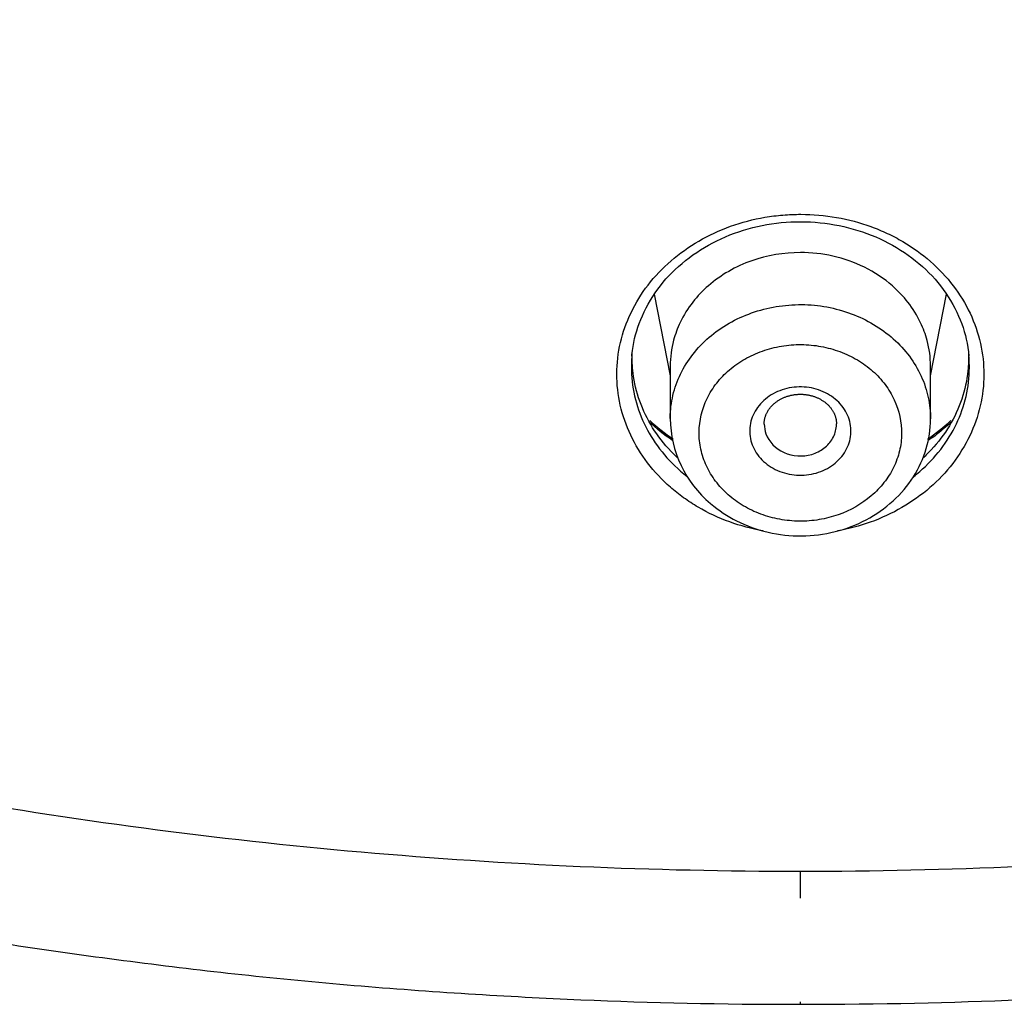
# Model space of a CAD drawing. Units: millimetres. Extents: x -18 to 873, y -18 to 2071.
# Drawn here: x 144 to 158, y 1487 to 1500 of the extents above; entities that cross this region are included whole.
import ezdxf

# ---------------------------------------------------------------- set-up
doc = ezdxf.new("R2010")
doc.units = ezdxf.units.MM
doc.layers.add('Default', color=7, linetype='Continuous')
doc.layers.add('DV1_Default', color=7, linetype='Continuous')

# ---------------------------------------------------------------- blocks, each defined once
blk = doc.blocks.new('SE')
at = {"layer": 'DV1_Default', "color": 7}
for p, q in [((152.682, 1496.686), (152.904, 1495.559)), ((156.504, 1495.559), (156.725, 1496.687)), ((152.373, 1495.828), (152.375, 1495.847)), ((152.904, 1495.693), (152.904, 1494.965)), ((156.504, 1494.965), (156.504, 1495.693)), ((154.704, 1488.336), (154.704, 1488.709)), ((154.704, 1488.336), (154.704, 1488.336)), ((154.704, 1486.869), (154.704, 1486.902))]:
    blk.add_line(p, q, dxfattribs=at)
for centre, radius, start, end in [((154.704, 1497.238), 3.102, 227.8274, 235.4719), ((154.45, 1494.981), 1.546, 180.5699, 230.2124), ((154.704, 1497.238), 3.102, 304.5101, 312.1586)]:
    blk.add_arc(centre, radius, start, end, dxfattribs=at)
for points, knots in [([(154.704, 1598.777), (152.665, 1598.777), (150.637, 1598.688), (146.604, 1598.332), (144.598, 1598.066), (141.607, 1597.534), (140.611, 1597.333), (138.641, 1596.892), (137.666, 1596.65), (134.769, 1595.863), (130.982, 1594.651), (127.344, 1593.117), (124.672, 1591.843), (123.791, 1591.398), (122.484, 1590.699), (122.05, 1590.46), (121.19, 1589.974), (120.765, 1589.727), (118.657, 1588.47), (117.038, 1587.397), (113.93, 1585.121), (112.441, 1583.918), (109.595, 1581.38), (108.237, 1580.046), (106.624, 1578.294), (106.305, 1577.939), (105.68, 1577.224), (105.373, 1576.864), (104.467, 1575.775), (103.886, 1575.039), (102.207, 1572.796), (101.174, 1571.259), (99.279, 1568.1), (98.418, 1566.478), (97.256, 1563.98), (96.891, 1563.137), (96.376, 1561.856), (96.21, 1561.426), (95.892, 1560.566), (95.739, 1560.135), (95.004, 1557.976), (94.516, 1556.233), (93.731, 1552.719), (93.436, 1550.947), (93.039, 1547.374), (92.938, 1545.573), (92.937, 1541.941), (93.037, 1540.136), (93.434, 1536.552), (93.73, 1534.772), (94.322, 1532.12), (94.544, 1531.24), (94.915, 1529.923), (95.044, 1529.485), (95.316, 1528.61), (95.458, 1528.174), (96.197, 1526.008), (96.88, 1524.314), (98.422, 1521.001), (99.282, 1519.382), (101.178, 1516.22), (102.215, 1514.677), (103.908, 1512.42), (104.496, 1511.676), (105.706, 1510.223), (106.329, 1509.512), (108.251, 1507.427), (110.954, 1504.771), (113.935, 1502.361), (116.277, 1500.647), (117.075, 1500.092), (118.299, 1499.282), (118.712, 1499.016), (119.544, 1498.493), (119.964, 1498.237), (122.072, 1496.981), (123.804, 1496.057), (127.351, 1494.367), (129.168, 1493.601), (132.887, 1492.226), (134.789, 1491.617), (137.222, 1490.958), (137.712, 1490.831), (138.693, 1490.589), (139.184, 1490.473), (140.66, 1490.143), (141.648, 1489.945), (144.622, 1489.417), (146.619, 1489.153), (150.64, 1488.799), (152.665, 1488.709), (154.704, 1488.709)], [0, 0, 0, 0, 0.03125, 0.03125, 0.0625, 0.0625, 0.078125, 0.078125, 0.09375, 0.09375, 0.125, 0.15625, 0.15625, 0.171875, 0.171875, 0.179687, 0.179687, 0.1875, 0.1875, 0.21875, 0.21875, 0.25, 0.25, 0.28125, 0.28125, 0.289062, 0.289062, 0.296875, 0.296875, 0.3125, 0.3125, 0.34375, 0.34375, 0.375, 0.375, 0.390625, 0.390625, 0.398437, 0.398437, 0.40625, 0.40625, 0.4375, 0.4375, 0.46875, 0.46875, 0.5, 0.5, 0.53125, 0.53125, 0.5625, 0.5625, 0.578125, 0.578125, 0.585937, 0.585937, 0.59375, 0.59375, 0.625, 0.625, 0.65625, 0.65625, 0.6875, 0.6875, 0.703125, 0.703125, 0.71875, 0.71875, 0.75, 0.78125, 0.78125, 0.796875, 0.796875, 0.804687, 0.804687, 0.8125, 0.8125, 0.84375, 0.84375, 0.875, 0.875, 0.90625, 0.90625, 0.914062, 0.914062, 0.921875, 0.921875, 0.9375, 0.9375, 0.96875, 0.96875, 1, 1, 1, 1]), ([(154.704, 1488.709), (155.723, 1488.709), (156.743, 1488.732), (158.774, 1488.821), (159.784, 1488.888), (162.8, 1489.155), (166.781, 1489.683), (170.684, 1490.553), (173.58, 1491.335), (174.541, 1491.618), (176.452, 1492.227), (177.405, 1492.554), (180.22, 1493.593), (182.045, 1494.363), (185.594, 1496.053), (187.318, 1496.973), (190.665, 1498.963), (192.288, 1500.033), (194.645, 1501.754), (195.419, 1502.348), (196.923, 1503.562), (197.656, 1504.183), (199.797, 1506.09), (201.148, 1507.417), (203.699, 1510.184), (204.9, 1511.623), (206.586, 1513.867), (207.129, 1514.629), (207.914, 1515.794), (208.171, 1516.186), (208.673, 1516.975), (208.918, 1517.371), (210.115, 1519.363), (210.977, 1520.987), (212.519, 1524.297), (213.199, 1525.982), (214.372, 1529.414), (214.867, 1531.16), (215.367, 1533.383), (215.461, 1533.829), (215.636, 1534.723), (215.717, 1535.17), (215.942, 1536.513), (216.067, 1537.411), (216.368, 1540.11), (216.469, 1541.918), (216.47, 1545.551), (216.37, 1547.362), (216.069, 1550.07), (215.943, 1550.972), (215.644, 1552.761), (215.47, 1553.648), (214.876, 1556.293), (214.386, 1558.031), (213.217, 1561.457), (212.539, 1563.146), (211.379, 1565.641), (210.968, 1566.466), (210.316, 1567.694), (210.092, 1568.102), (209.634, 1568.912), (209.4, 1569.314), (208.204, 1571.305), (207.166, 1572.845), (204.93, 1575.824), (203.733, 1577.262), (201.179, 1580.036), (199.823, 1581.372), (198.024, 1582.975), (197.659, 1583.293), (196.922, 1583.917), (196.551, 1584.225), (195.425, 1585.134), (194.659, 1585.722), (192.322, 1587.43), (190.707, 1588.497), (187.365, 1590.488), (185.639, 1591.412), (182.963, 1592.688), (182.057, 1593.095), (180.215, 1593.871), (179.286, 1594.239), (176.48, 1595.274), (174.583, 1595.879), (170.736, 1596.921), (168.787, 1597.358), (165.823, 1597.886), (164.829, 1598.041), (162.826, 1598.307), (161.818, 1598.419), (158.775, 1598.688), (156.742, 1598.777), (154.704, 1598.777)], [0, 0, 0, 0, 0.015625, 0.015625, 0.03125, 0.03125, 0.0625, 0.09375, 0.09375, 0.109375, 0.109375, 0.125, 0.125, 0.15625, 0.15625, 0.1875, 0.1875, 0.21875, 0.21875, 0.234375, 0.234375, 0.25, 0.25, 0.28125, 0.28125, 0.3125, 0.3125, 0.328125, 0.328125, 0.335938, 0.335938, 0.34375, 0.34375, 0.375, 0.375, 0.40625, 0.40625, 0.4375, 0.4375, 0.445313, 0.445313, 0.453125, 0.453125, 0.46875, 0.46875, 0.5, 0.5, 0.53125, 0.53125, 0.546875, 0.546875, 0.5625, 0.5625, 0.59375, 0.59375, 0.625, 0.625, 0.640625, 0.640625, 0.648438, 0.648438, 0.65625, 0.65625, 0.6875, 0.6875, 0.71875, 0.71875, 0.75, 0.75, 0.757813, 0.757813, 0.765625, 0.765625, 0.78125, 0.78125, 0.8125, 0.8125, 0.84375, 0.84375, 0.859375, 0.859375, 0.875, 0.875, 0.90625, 0.90625, 0.9375, 0.9375, 0.953125, 0.953125, 0.96875, 0.96875, 1, 1, 1, 1]), ([(90.084, 1540.222), (90.17, 1539.224), (90.363, 1537.547), (90.829, 1534.715), (91.435, 1532.025), (92.195, 1529.294), (93.096, 1526.635), (94.144, 1523.998), (95.332, 1521.421), (96.658, 1518.893), (98.119, 1516.428), (99.712, 1514.027), (101.433, 1511.697), (103.279, 1509.443), (105.245, 1507.271), (107.326, 1505.187), (109.517, 1503.196), (111.812, 1501.301), (114.208, 1499.506), (116.699, 1497.817), (119.279, 1496.236), (121.941, 1494.769), (124.679, 1493.417), (127.488, 1492.185), (130.357, 1491.076), (133.287, 1490.091), (136.261, 1489.234), (139.29, 1488.505), (142.334, 1487.907), (145.448, 1487.441), (148.503, 1487.109), (151.701, 1486.912), (153.587, 1486.869), (154.704, 1486.869)], [0, 0, 0, 0, 0.031604, 0.063908, 0.096175, 0.128485, 0.1608, 0.19309, 0.225424, 0.257694, 0.289974, 0.322305, 0.354586, 0.386911, 0.41923, 0.451539, 0.483849, 0.516132, 0.548431, 0.580772, 0.613065, 0.645404, 0.677722, 0.710018, 0.742339, 0.774631, 0.806943, 0.839275, 0.871606, 0.903936, 0.936243, 0.968538, 1, 1, 1, 1]), ([(154.704, 1486.869), (155.83, 1486.87), (157.722, 1486.912), (160.93, 1487.111), (163.984, 1487.444), (167.097, 1487.911), (170.139, 1488.51), (173.167, 1489.239), (176.14, 1490.098), (179.071, 1491.084), (181.941, 1492.195), (184.749, 1493.427), (187.485, 1494.779), (190.146, 1496.247), (192.725, 1497.827), (195.215, 1499.518), (197.611, 1501.313), (199.907, 1503.21), (202.098, 1505.203), (204.177, 1507.287), (206.141, 1509.458), (207.985, 1511.712), (209.706, 1514.042), (211.299, 1516.446), (212.76, 1518.912), (214.085, 1521.441), (215.271, 1524.018), (216.317, 1526.654), (217.218, 1529.312), (217.977, 1532.043), (218.583, 1534.735), (219.046, 1537.561), (219.239, 1539.233), (219.324, 1540.224)], [0, 0, 0, 0, 0.031719, 0.06401, 0.096343, 0.128644, 0.160948, 0.193271, 0.225564, 0.2579, 0.290222, 0.322523, 0.354834, 0.387116, 0.419453, 0.451755, 0.484072, 0.516402, 0.548699, 0.581006, 0.613293, 0.645593, 0.677921, 0.710211, 0.742544, 0.77483, 0.807116, 0.839419, 0.871693, 0.90402, 0.936313, 0.968621, 1, 1, 1, 1]), ([(152.166, 1495.584), (152.166, 1495.73), (152.183, 1495.876), (152.249, 1496.158), (152.297, 1496.296), (152.426, 1496.564), (152.505, 1496.693), (152.69, 1496.932), (152.796, 1497.044), (153.033, 1497.249), (153.161, 1497.34), (153.437, 1497.5), (153.586, 1497.569), (153.893, 1497.679), (154.051, 1497.721), (154.296, 1497.763), (154.379, 1497.773), (154.545, 1497.787), (154.628, 1497.79), (154.876, 1497.79), (155.041, 1497.775), (155.369, 1497.718), (155.528, 1497.675), (155.757, 1497.592), (155.832, 1497.561), (155.978, 1497.492), (156.051, 1497.455), (156.258, 1497.333), (156.385, 1497.242), (156.619, 1497.037), (156.726, 1496.923), (156.909, 1496.683), (156.987, 1496.556), (157.114, 1496.287), (157.162, 1496.147), (157.226, 1495.865), (157.242, 1495.721), (157.242, 1495.429), (157.225, 1495.285), (157.159, 1494.999), (157.11, 1494.861), (156.983, 1494.595), (156.903, 1494.466), (156.718, 1494.225), (156.613, 1494.114), (156.378, 1493.91), (156.247, 1493.817), (155.971, 1493.657), (155.825, 1493.589), (155.524, 1493.481), (155.372, 1493.441), (155.219, 1493.413)], [0, 0, 0, 0, 0.043573, 0.043573, 0.087147, 0.087147, 0.13072, 0.13072, 0.174294, 0.174294, 0.217867, 0.217867, 0.26144, 0.26144, 0.305014, 0.305014, 0.3268, 0.3268, 0.348587, 0.348587, 0.39216, 0.39216, 0.435734, 0.435734, 0.45752, 0.45752, 0.479307, 0.479307, 0.522881, 0.522881, 0.566454, 0.566454, 0.610027, 0.610027, 0.653601, 0.653601, 0.697174, 0.697174, 0.740747, 0.740747, 0.784321, 0.784321, 0.827894, 0.827894, 0.871468, 0.871468, 0.915041, 0.915041, 0.958614, 0.958614, 1, 1, 1, 1]), ([(152.375, 1495.847), (152.391, 1496.009), (152.457, 1496.283), (152.677, 1496.717), (153.004, 1497.081), (153.423, 1497.381), (153.909, 1497.586), (154.437, 1497.693), (154.978, 1497.692), (155.506, 1497.584), (155.99, 1497.378), (156.408, 1497.077), (156.734, 1496.713), (156.955, 1496.274), (157.02, 1495.996), (157.035, 1495.83)], [0, 0, 0, 0, 0.074783, 0.152603, 0.229862, 0.306974, 0.383804, 0.460703, 0.537335, 0.614104, 0.691033, 0.767871, 0.845249, 0.922992, 1, 1, 1, 1]), ([(156.504, 1495.693), (156.504, 1495.812), (156.477, 1496.017), (156.367, 1496.315), (156.207, 1496.573), (155.953, 1496.841), (155.605, 1497.072), (155.164, 1497.227), (154.628, 1497.287), (154.004, 1497.183), (153.506, 1496.895), (153.202, 1496.575), (153.041, 1496.318), (152.931, 1496.019), (152.904, 1495.813), (152.904, 1495.693), (152.904, 1495.693)], [0, 0, 0, 0, 0.07271, 0.124964, 0.190658, 0.25021, 0.336629, 0.420001, 0.500333, 0.621449, 0.749321, 0.808826, 0.87446, 0.926828, 0.999682, 1, 1, 1, 1]), ([(152.904, 1494.966), (152.904, 1494.971), (152.904, 1494.976), (152.905, 1495.084), (152.917, 1495.186), (152.966, 1495.389), (153.001, 1495.488), (153.093, 1495.677), (153.15, 1495.768), (153.283, 1495.939), (153.359, 1496.018), (153.526, 1496.162), (153.62, 1496.228), (153.816, 1496.341), (153.92, 1496.388), (154.139, 1496.466), (154.254, 1496.495), (154.484, 1496.533), (154.602, 1496.543), (154.839, 1496.541), (154.956, 1496.53), (155.186, 1496.488), (155.3, 1496.456), (155.517, 1496.375), (155.62, 1496.326), (155.814, 1496.21), (155.906, 1496.143), (156.072, 1495.995), (156.147, 1495.913), (156.275, 1495.741), (156.329, 1495.65), (156.418, 1495.458), (156.451, 1495.358), (156.493, 1495.161), (156.504, 1495.063), (156.504, 1494.965)], [0, 0, 0, 0, 0.0030879, 0.0030879, 0.0655996, 0.0655996, 0.1281113, 0.1281113, 0.1906229, 0.1906229, 0.2531346, 0.2531346, 0.3156463, 0.3156463, 0.378158, 0.378158, 0.4406697, 0.4406697, 0.5031814, 0.5031814, 0.5656931, 0.5656931, 0.6282048, 0.6282048, 0.6907164, 0.6907164, 0.7532281, 0.7532281, 0.8157398, 0.8157398, 0.8782515, 0.8782515, 0.9407632, 0.9407632, 1, 1, 1, 1]), ([(153.008, 1494.421), (152.976, 1494.451), (152.945, 1494.481), (152.818, 1494.614), (152.733, 1494.724), (152.587, 1494.957), (152.527, 1495.081), (152.437, 1495.333), (152.406, 1495.463), (152.378, 1495.69), (152.374, 1495.786), (152.378, 1495.88)], [0, 0, 0, 0, 0.075857, 0.075857, 0.324528, 0.324528, 0.573198, 0.573198, 0.821869, 0.821869, 1, 1, 1, 1]), ([(153.704, 1493.914), (153.769, 1493.856), (153.839, 1493.805), (153.99, 1493.716), (154.071, 1493.677), (154.24, 1493.614), (154.328, 1493.59), (154.507, 1493.558), (154.599, 1493.549), (154.782, 1493.547), (154.873, 1493.554), (155.054, 1493.584), (155.143, 1493.607), (155.397, 1493.696), (155.554, 1493.786), (155.749, 1493.953), (155.809, 1494.015), (155.912, 1494.147), (155.956, 1494.217), (156.028, 1494.364), (156.056, 1494.441), (156.093, 1494.597), (156.103, 1494.676), (156.106, 1494.917), (156.071, 1495.076), (155.968, 1495.299), (155.926, 1495.369), (155.826, 1495.503), (155.768, 1495.566), (155.639, 1495.68), (155.568, 1495.732), (155.416, 1495.822), (155.336, 1495.86), (155.167, 1495.923), (155.078, 1495.947), (154.9, 1495.98), (154.809, 1495.988), (154.624, 1495.99), (154.532, 1495.982), (154.353, 1495.953), (154.264, 1495.93), (154.094, 1495.87), (154.013, 1495.833), (153.86, 1495.746), (153.787, 1495.695), (153.657, 1495.583), (153.598, 1495.522), (153.495, 1495.39), (153.45, 1495.319), (153.343, 1495.1), (153.305, 1494.939), (153.302, 1494.701), (153.311, 1494.62), (153.345, 1494.463), (153.37, 1494.387), (153.439, 1494.239), (153.482, 1494.167), (153.582, 1494.034), (153.639, 1493.971), (153.704, 1493.914)], [0, 0, 0, 0, 0.03125, 0.03125, 0.0625, 0.0625, 0.09375, 0.09375, 0.125, 0.125, 0.15625, 0.15625, 0.1875, 0.1875, 0.25, 0.25, 0.28125, 0.28125, 0.3125, 0.3125, 0.34375, 0.34375, 0.375, 0.375, 0.4375, 0.4375, 0.46875, 0.46875, 0.5, 0.5, 0.53125, 0.53125, 0.5625, 0.5625, 0.59375, 0.59375, 0.625, 0.625, 0.65625, 0.65625, 0.6875, 0.6875, 0.71875, 0.71875, 0.75, 0.75, 0.78125, 0.78125, 0.8125, 0.8125, 0.875, 0.875, 0.90625, 0.90625, 0.9375, 0.9375, 0.96875, 0.96875, 1, 1, 1, 1]), ([(157.03, 1495.879), (157.033, 1495.795), (157.03, 1495.709), (157.008, 1495.493), (156.979, 1495.363), (156.893, 1495.109), (156.835, 1494.984), (156.694, 1494.75), (156.61, 1494.639), (156.477, 1494.496), (156.439, 1494.458), (156.399, 1494.421)], [0, 0, 0, 0, 0.158496, 0.158496, 0.407387, 0.407387, 0.656277, 0.656277, 0.905167, 0.905167, 1, 1, 1, 1]), ([(156.268, 1494.163), (156.297, 1494.186), (156.326, 1494.209), (156.463, 1494.328), (156.559, 1494.43), (156.73, 1494.651), (156.803, 1494.77), (156.92, 1495.014), (156.965, 1495.141), (157.026, 1495.404), (157.041, 1495.537), (157.042, 1495.711), (157.04, 1495.751), (157.038, 1495.791)], [0, 0, 0, 0, 0.056872, 0.056872, 0.276219, 0.276219, 0.495565, 0.495565, 0.714912, 0.714912, 0.934259, 0.934259, 1, 1, 1, 1]), ([(152.366, 1495.679), (152.366, 1495.544), (152.381, 1495.412), (152.44, 1495.15), (152.485, 1495.021), (152.601, 1494.776), (152.672, 1494.659), (152.843, 1494.435), (152.94, 1494.333), (153.077, 1494.213), (153.107, 1494.188), (153.139, 1494.164)], [0, 0, 0, 0, 0.233964, 0.233964, 0.467929, 0.467929, 0.701893, 0.701893, 0.935857, 0.935857, 1, 1, 1, 1]), ([(154.188, 1493.413), (154.031, 1493.441), (153.875, 1493.483), (153.574, 1493.593), (153.428, 1493.661), (153.221, 1493.782), (153.154, 1493.826), (153.025, 1493.918), (152.964, 1493.967), (152.789, 1494.12), (152.684, 1494.232), (152.498, 1494.475), (152.421, 1494.602), (152.294, 1494.869), (152.246, 1495.009), (152.181, 1495.294), (152.165, 1495.438), (152.166, 1495.584)], [0, 0, 0, 0, 0.138759, 0.138759, 0.282299, 0.282299, 0.354069, 0.354069, 0.425839, 0.425839, 0.569379, 0.569379, 0.71292, 0.71292, 0.85646, 0.85646, 1, 1, 1, 1]), ([(154.388, 1494.249), (154.305, 1494.285), (154.232, 1494.335), (154.143, 1494.426), (154.116, 1494.459), (154.071, 1494.529), (154.053, 1494.565), (154.01, 1494.679), (153.999, 1494.76), (154.009, 1494.88), (154.017, 1494.919), (154.041, 1494.995), (154.058, 1495.033), (154.12, 1495.14), (154.178, 1495.204), (154.316, 1495.308), (154.398, 1495.349), (154.571, 1495.398), (154.664, 1495.408), (154.847, 1495.397), (154.938, 1495.374), (155.101, 1495.302), (155.175, 1495.252), (155.294, 1495.131), (155.34, 1495.06), (155.397, 1494.909), (155.409, 1494.828), (155.398, 1494.708), (155.39, 1494.668), (155.366, 1494.592), (155.35, 1494.555), (155.287, 1494.447), (155.23, 1494.383), (155.126, 1494.305), (155.088, 1494.282), (155.009, 1494.243), (154.966, 1494.226), (154.836, 1494.189), (154.743, 1494.179), (154.561, 1494.191), (154.47, 1494.212), (154.388, 1494.249)], [0, 0, 0, 0, 0.0625, 0.0625, 0.09375, 0.09375, 0.125, 0.125, 0.1875, 0.1875, 0.21875, 0.21875, 0.25, 0.25, 0.3125, 0.3125, 0.375, 0.375, 0.4375, 0.4375, 0.5, 0.5, 0.5625, 0.5625, 0.625, 0.625, 0.6875, 0.6875, 0.71875, 0.71875, 0.75, 0.75, 0.8125, 0.8125, 0.84375, 0.84375, 0.875, 0.875, 0.9375, 0.9375, 1, 1, 1, 1]), ([(154.204, 1494.891), (154.204, 1494.894), (154.204, 1494.902), (154.204, 1494.917), (154.206, 1494.934), (154.209, 1494.952), (154.212, 1494.969), (154.217, 1494.986), (154.222, 1495.002), (154.228, 1495.018), (154.235, 1495.035), (154.243, 1495.051), (154.251, 1495.066), (154.26, 1495.08), (154.269, 1495.094), (154.279, 1495.108), (154.291, 1495.123), (154.303, 1495.137), (154.316, 1495.15), (154.329, 1495.163), (154.343, 1495.175), (154.358, 1495.188), (154.373, 1495.199), (154.389, 1495.21), (154.405, 1495.221), (154.422, 1495.231), (154.439, 1495.24), (154.457, 1495.249), (154.475, 1495.257), (154.494, 1495.264), (154.513, 1495.271), (154.533, 1495.278), (154.552, 1495.283), (154.572, 1495.288), (154.592, 1495.292), (154.613, 1495.296), (154.633, 1495.298), (154.654, 1495.301), (154.675, 1495.302), (154.696, 1495.302), (154.717, 1495.302), (154.737, 1495.302), (154.758, 1495.3), (154.779, 1495.298), (154.799, 1495.295), (154.82, 1495.291), (154.84, 1495.287), (154.86, 1495.282), (154.879, 1495.276), (154.899, 1495.27), (154.918, 1495.263), (154.936, 1495.255), (154.954, 1495.247), (154.972, 1495.238), (154.989, 1495.228), (155.006, 1495.218), (155.022, 1495.208), (155.038, 1495.197), (155.053, 1495.185), (155.067, 1495.173), (155.081, 1495.161), (155.094, 1495.148), (155.107, 1495.134), (155.118, 1495.12), (155.13, 1495.106), (155.14, 1495.091), (155.15, 1495.076), (155.159, 1495.061), (155.167, 1495.046), (155.174, 1495.03), (155.181, 1495.014), (155.187, 1494.998), (155.192, 1494.981), (155.196, 1494.965), (155.199, 1494.948), (155.201, 1494.931), (155.203, 1494.914), (155.204, 1494.901), (155.204, 1494.894), (155.203, 1494.892)], [0, 0, 0, 0, 0.006561, 0.020936, 0.035322, 0.049674, 0.063952, 0.078119, 0.09218, 0.105887, 0.119538, 0.133339, 0.147155, 0.159198, 0.171719, 0.185219, 0.198582, 0.211842, 0.225117, 0.238001, 0.251059, 0.264187, 0.27733, 0.290037, 0.303083, 0.316037, 0.328952, 0.34185, 0.354715, 0.367563, 0.380378, 0.393172, 0.405951, 0.418727, 0.431505, 0.444293, 0.457098, 0.469892, 0.482641, 0.495389, 0.508153, 0.520927, 0.533709, 0.546495, 0.559278, 0.572057, 0.584827, 0.597582, 0.610328, 0.623103, 0.6359, 0.648716, 0.661548, 0.674395, 0.687253, 0.700123, 0.713002, 0.725904, 0.738846, 0.751792, 0.764777, 0.777812, 0.790911, 0.804086, 0.817351, 0.83072, 0.8442, 0.857646, 0.870971, 0.88448, 0.898224, 0.912159, 0.925626, 0.93984, 0.953948, 0.967886, 0.982015, 0.996183, 1, 1, 1, 1]), ([(153.46, 1493.793), (153.58, 1493.691), (153.811, 1493.54), (154.255, 1493.375), (154.719, 1493.328), (155.19, 1493.386), (155.624, 1493.551), (155.999, 1493.815), (156.284, 1494.147), (156.464, 1494.554), (156.503, 1494.812), (156.504, 1494.965)], [0, 0, 0, 0, 0.107679, 0.220061, 0.332779, 0.445406, 0.558001, 0.669987, 0.781118, 0.891159, 1, 1, 1, 1]), ([(156.797, 1494.923), (156.742, 1494.871), (156.683, 1494.821), (156.573, 1494.734), (156.523, 1494.697), (156.472, 1494.662)], [0, 0, 0, 0, 0.557647, 0.557647, 1, 1, 1, 1]), ([(154.204, 1494.891), (154.204, 1494.845), (154.212, 1494.798), (154.269, 1494.644), (154.36, 1494.55), (154.478, 1494.497)], [0, 0, 0, 0, 0.286938, 0.286938, 1, 1, 1, 1]), ([(154.478, 1494.497), (154.596, 1494.444), (154.736, 1494.435), (154.923, 1494.49), (154.98, 1494.519), (155.08, 1494.595), (155.121, 1494.641), (155.18, 1494.745), (155.197, 1494.802), (155.203, 1494.87), (155.204, 1494.881), (155.204, 1494.892)], [0, 0, 0, 0, 0.385395, 0.385395, 0.5780924, 0.5780924, 0.7707899, 0.7707899, 0.9634874, 0.9634874, 1, 1, 1, 1])]:
    blk.add_open_spline(points, degree=3, knots=knots, dxfattribs=at)
for points in [[(152.37, 1495.79), (152.368, 1495.753), (152.366, 1495.716), (152.366, 1495.679)], [(152.373, 1495.829), (152.372, 1495.816), (152.371, 1495.803), (152.37, 1495.79)], [(157.038, 1495.791), (157.037, 1495.804), (157.036, 1495.817), (157.035, 1495.83)], [(152.935, 1494.663), (152.819, 1494.743), (152.71, 1494.83), (152.61, 1494.924)]]:
    blk.add_open_spline(points, degree=3, dxfattribs=at)

msp = doc.modelspace()

# ---------------------------------------------------------------- block references
at = {"layer": 'Default'}
msp.add_blockref('SE', (0, 0), dxfattribs=at)

doc.saveas('drawing.dxf')
